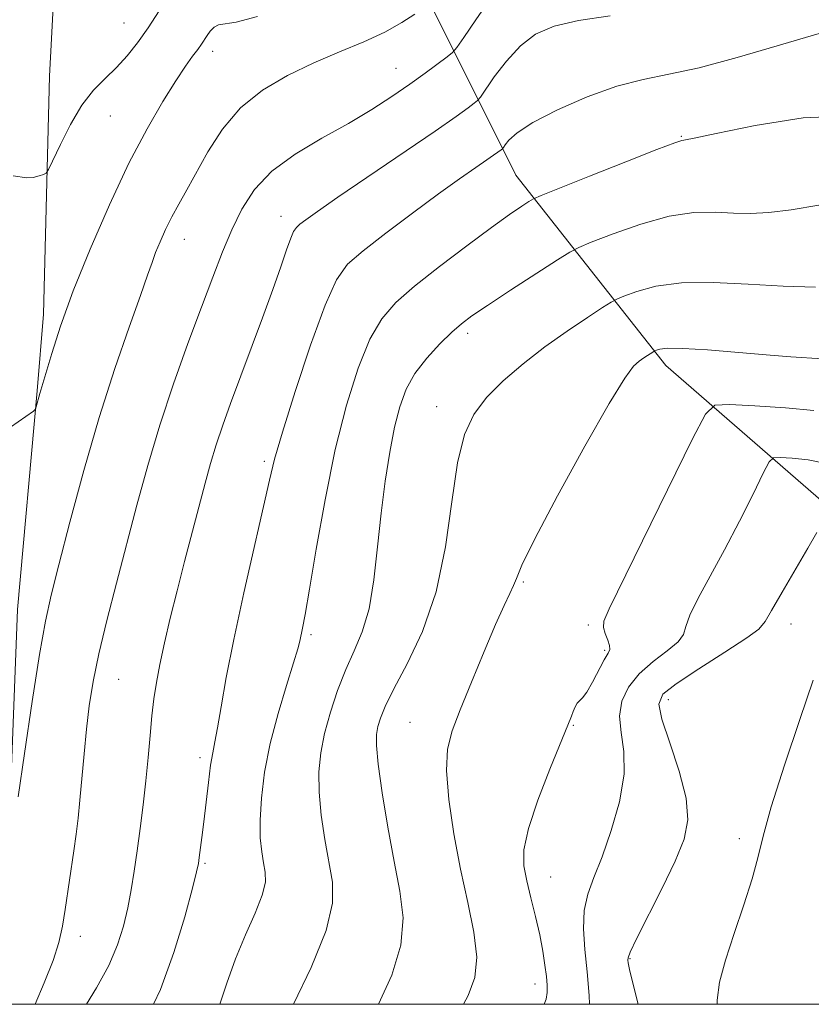
# Model space of a CAD drawing. Extents: x 2067300 to 2070200, y 327300 to 330200.
# Drawn here: x 2068273 to 2068374, y 327500 to 327626 of the extents above; entities that cross this region are included whole.
import ezdxf

# ---------------------------------------------------------------- set-up
doc = ezdxf.new("R2010")
doc.units = 0
doc.header["$MEASUREMENT"] = 0
for name, color, linetype, lineweight in [('32000', 7, 'Continuous', 0), ('DTM HARD BREAKLINE', 7, 'Continuous', 0), ('DTM SPOT ELEVATION', 2, 'Continuous', 13), ('INDEX CONTOUR', 41, 'Continuous', 13), ('INTERMEDIATE CONTOUR', 44, 'Continuous', 0)]:
    doc.layers.add(name, color=color, linetype=linetype, lineweight=lineweight)

msp = doc.modelspace()

# ---------------------------------------------------------------- linework, layer by layer
at = {"layer": '32000', "flags": 128}
msp.add_lwpolyline([(2067500, 327500), (2070000, 327500), (2070000, 330000), (2067500, 330000), (2067500, 327500)], dxfattribs=at)
at = {"layer": 'DTM HARD BREAKLINE'}
for points in [[(2068275.67, 327588.31, 1234.52), (2068276.42, 327618.78, 1237.02), (2068279.15, 327670.26, 1244), (2068280.84, 327709.57, 1249.57), (2068284.42, 327743.82, 1254.15), (2068287.02, 327787.64, 1258.7), (2068284.43, 327871.23, 1256.5), (2068280.34, 327939.46, 1248.47), (2068279.03, 327974.52, 1245.17), (2068281.23, 328023.43, 1241.12), (2068284.96, 328078.92, 1240.69), (2068286.54, 328133.69, 1240.82), (2068290.34, 328192.14, 1243.55), (2068296.55, 328255.25, 1246.37), (2068297.36, 328286.71, 1248.54), (2068298.87, 328327.15, 1251.49), (2068301.54, 328352.93, 1253.49)], [(2068355.31, 327581.76, 1217.43), (2068336.13, 327606.12, 1224.91), (2068317.54, 327643.29, 1236.88), (2068308.82, 327666.84, 1240.68)], [(2068275.67, 327588.31, 1234.52), (2068274.85, 327578.52, 1234.1), (2068272.35, 327550.51, 1232.96), (2068271.2, 327521.44, 1232.13), (2068269.12, 327500, 1231.827)], [(2068355.31, 327581.76, 1217.43), (2068375.48, 327564.23, 1212.3), (2068389.69, 327542.95, 1206.15), (2068406.05, 327525.88, 1201.02), (2068430.47, 327511.29, 1196.71), (2068446.679, 327500, 1193.237)]]:
    msp.add_polyline3d(points, dxfattribs=at)
at = {"layer": 'DTM SPOT ELEVATION'}
for p in [(2068285.98, 327625.55, 1236.9), (2068297.32, 327621.94, 1233.5), (2068320.79, 327619.76, 1230.8), (2068284.2, 327613.69, 1235.1), (2068357.28, 327611.06, 1224.1), (2068306.05, 327600.83, 1228.6), (2068293.7, 327597.9, 1231.3), (2068329.94, 327585.87, 1221.6), (2068326, 327576.46, 1220.6), (2068303.91, 327569.5, 1226.3), (2068337.06, 327554.06, 1217.8), (2068345.41, 327548.55, 1216.3), (2068371.35, 327548.67, 1211.3), (2068309.9, 327547.28, 1223.7), (2068347.5, 327545.31, 1216.2), (2068285.27, 327541.57, 1229.1), (2068355.65, 327538.97, 1211.3), (2068322.55, 327536.07, 1218.8), (2068343.49, 327535.71, 1215.9), (2068295.69, 327531.56, 1226.4), (2068364.71, 327521.2, 1210.6), (2068296.31, 327518.04, 1225.8), (2068340.59, 327516.29, 1215.2), (2068280.37, 327508.68, 1229.4), (2068350.71, 327505.85, 1211.9), (2068338.55, 327502.6, 1216.6)]:
    msp.add_point(p, dxfattribs=at)
at = {"layer": 'INDEX CONTOUR'}
for points in [[(2068274.588, 327500, 1230), (2068275.749, 327502.76, 1230), (2068276.888, 327505.596, 1230), (2068277.64, 327507.93, 1230), (2068278.1, 327509.99, 1230), (2068278.443, 327512.128, 1230), (2068279.543, 327519.645, 1230), (2068279.837, 327521.772, 1230), (2068280.088, 327523.813, 1230), (2068280.326, 327526.116, 1230), (2068280.848, 327532.047, 1230), (2068281.154, 327535.203, 1230), (2068281.517, 327538.208, 1230), (2068282.017, 327541.309, 1230), (2068282.75, 327544.86, 1230), (2068283.774, 327549.107, 1230), (2068285.004, 327553.873, 1230), (2068287.623, 327563.882, 1230), (2068288.996, 327568.927, 1230), (2068290.539, 327574.097, 1230), (2068292.306, 327579.403, 1230), (2068294.148, 327584.556, 1230), (2068295.865, 327589.192, 1230), (2068297.311, 327593.048, 1230), (2068298.561, 327596.269, 1230), (2068299.749, 327599.102, 1230), (2068301.029, 327601.757, 1230), (2068302.65, 327604.261, 1230), (2068304.883, 327606.605, 1230), (2068307.88, 327608.784, 1230), (2068311.302, 327610.813, 1230), (2068314.692, 327612.712, 1230), (2068317.679, 327614.499, 1230), (2068320.262, 327616.174, 1230), (2068322.525, 327617.739, 1230), (2068324.521, 327619.172, 1230), (2068327.333, 327621.256, 1230), (2068328.006, 327621.794, 1230), (2068328.551, 327622.434, 1230), (2068329.438, 327623.726, 1230), (2068330.974, 327625.992, 1230), (2068332.825, 327628.675, 1230)], [(2068318.545, 327500, 1220), (2068320.22, 327503.745, 1220), (2068321.397, 327507.571, 1220), (2068321.682, 327511.058, 1220), (2068321.278, 327514.481, 1220), (2068320.524, 327518.269, 1220), (2068319.722, 327522.65, 1220), (2068319.016, 327527.057, 1220), (2068318.509, 327530.726, 1220), (2068318.278, 327533.111, 1220), (2068318.284, 327534.535, 1220), (2068318.457, 327535.538, 1220), (2068318.773, 327536.621, 1220), (2068319.389, 327538.127, 1220), (2068320.508, 327540.358, 1220), (2068322.221, 327543.557, 1220), (2068324.18, 327547.716, 1220), (2068325.925, 327552.767, 1220), (2068327.124, 327558.519, 1220), (2068327.939, 327564.289, 1220), (2068328.66, 327569.273, 1220), (2068329.546, 327572.894, 1220), (2068330.744, 327575.491, 1220), (2068332.372, 327577.634, 1220), (2068334.507, 327579.784, 1220), (2068337.041, 327581.974, 1220), (2068339.827, 327584.127, 1220), (2068342.679, 327586.153, 1220), (2068345.264, 327587.89, 1220), (2068347.212, 327589.157, 1220), (2068348.319, 327589.859, 1220), (2068349.027, 327590.238, 1220), (2068349.945, 327590.616, 1220), (2068351.579, 327591.22, 1220), (2068354.035, 327591.879, 1220), (2068357.318, 327592.325, 1220), (2068361.364, 327592.368, 1220), (2068365.837, 327592.149, 1220), (2068370.331, 327591.887, 1220), (2068374.48, 327591.759, 1220)], [(2068361.869, 327500, 1210), (2068361.863, 327500.521, 1210), (2068362.198, 327502.851, 1210), (2068362.934, 327505.635, 1210), (2068364.051, 327509.062, 1210), (2068365.302, 327512.722, 1210), (2068366.377, 327516.057, 1210), (2068367.092, 327518.758, 1210), (2068367.755, 327521.517, 1210), (2068368.798, 327525.278, 1210), (2068370.493, 327530.593, 1210), (2068372.464, 327536.461, 1210), (2068374.173, 327541.489, 1210)]]:
    msp.add_polyline3d(points, dxfattribs=at)
at = {"layer": 'INTERMEDIATE CONTOUR'}
for points in [[(2068268.449, 327571.804, 1234), (2068274.388, 327575.909, 1234), (2068274.629, 327576.158, 1234), (2068274.729, 327576.453, 1234), (2068275.174, 327578.149, 1234), (2068276.712, 327583.3, 1234), (2068277.841, 327586.796, 1234), (2068279.467, 327591.294, 1234), (2068281.62, 327596.649, 1234), (2068284.09, 327602.307, 1234), (2068286.6, 327607.616, 1234), (2068288.913, 327612.044, 1234), (2068290.928, 327615.54, 1234), (2068292.58, 327618.173, 1234), (2068293.832, 327620.036, 1234), (2068294.74, 327621.309, 1234), (2068295.391, 327622.192, 1234), (2068295.866, 327622.87, 1234), (2068296.602, 327623.979, 1234), (2068297.008, 327624.535, 1234), (2068297.491, 327625.03, 1234), (2068298.069, 327625.351, 1234), (2068300.32, 327625.69, 1234), (2068303.037, 327626.385, 1234)], [(2068271.777, 327606, 1236), (2068273.529, 327605.742, 1236), (2068274.342, 327605.807, 1236), (2068275.095, 327605.994, 1236), (2068275.669, 327606.188, 1236), (2068276.01, 327606.361, 1236), (2068276.317, 327606.823, 1236), (2068277.814, 327610.033, 1236), (2068279.106, 327612.588, 1236), (2068280.569, 327615.045, 1236), (2068282.066, 327616.961, 1236), (2068283.546, 327618.471, 1236), (2068284.982, 327619.858, 1236), (2068286.358, 327621.362, 1236), (2068287.702, 327623.054, 1236), (2068289.053, 327624.962, 1236), (2068290.459, 327627.11, 1236)], [(2068272.422, 327526.528, 1232), (2068273.225, 327532.087, 1232), (2068274.213, 327538.744, 1232), (2068275.159, 327544.783, 1232), (2068275.916, 327549.012, 1232), (2068276.657, 327552.347, 1232), (2068277.639, 327556.228, 1232), (2068279.047, 327561.709, 1232), (2068280.803, 327568.297, 1232), (2068282.764, 327575.111, 1232), (2068284.771, 327581.367, 1232), (2068286.614, 327586.663, 1232), (2068288.067, 327590.688, 1232), (2068288.988, 327593.287, 1232), (2068289.55, 327594.918, 1232), (2068290.011, 327596.187, 1232), (2068290.576, 327597.588, 1232), (2068291.271, 327599.145, 1232), (2068292.072, 327600.767, 1232), (2068292.967, 327602.409, 1232), (2068293.999, 327604.224, 1232), (2068296.709, 327609.086, 1232), (2068298.551, 327611.969, 1232), (2068300.863, 327614.697, 1232), (2068303.702, 327616.987, 1232), (2068306.907, 327618.872, 1232), (2068310.263, 327620.466, 1232), (2068313.564, 327621.877, 1232), (2068316.644, 327623.171, 1232), (2068319.345, 327624.414, 1232), (2068321.537, 327625.628, 1232), (2068323.187, 327626.708, 1232)], [(2068281.182, 327500, 1228), (2068282.45, 327502.11, 1228), (2068284.004, 327504.979, 1228), (2068285.133, 327507.602, 1228), (2068285.898, 327510.015, 1228), (2068286.436, 327512.326, 1228), (2068286.869, 327514.638, 1228), (2068287.253, 327517.05, 1228), (2068287.625, 327519.657, 1228), (2068288.016, 327522.517, 1228), (2068288.4, 327525.541, 1228), (2068288.751, 327528.608, 1228), (2068289.044, 327531.594, 1228), (2068289.296, 327534.394, 1228), (2068289.533, 327536.906, 1228), (2068289.787, 327539.093, 1228), (2068290.106, 327541.19, 1228), (2068290.543, 327543.494, 1228), (2068291.137, 327546.243, 1228), (2068291.881, 327549.415, 1228), (2068292.752, 327552.926, 1228), (2068293.718, 327556.66, 1228), (2068296.358, 327566.668, 1228), (2068297.049, 327569.205, 1228), (2068297.766, 327571.613, 1228), (2068298.6, 327574.108, 1228), (2068299.6, 327576.885, 1228), (2068303.673, 327587.839, 1228), (2068304.992, 327591.464, 1228), (2068306.019, 327594.383, 1228), (2068306.769, 327596.557, 1228), (2068307.296, 327598.036, 1228), (2068307.67, 327598.908, 1228), (2068308.018, 327599.408, 1228), (2068308.48, 327599.814, 1228), (2068309.247, 327600.398, 1228), (2068310.713, 327601.452, 1228), (2068313.324, 327603.264, 1228), (2068325.767, 327611.751, 1228), (2068328.459, 327613.622, 1228), (2068330.002, 327614.725, 1228), (2068330.79, 327615.31, 1228), (2068331.202, 327615.643, 1228), (2068331.571, 327616.085, 1228), (2068333.347, 327618.666, 1228), (2068334.9, 327620.705, 1228), (2068336.696, 327622.65, 1228), (2068338.65, 327624.125, 1228), (2068341.013, 327625.163, 1228), (2068344.123, 327625.901, 1228), (2068348.167, 327626.472, 1228)], [(2068289.753, 327500, 1226), (2068290.628, 327501.888, 1226), (2068292.348, 327506.612, 1226), (2068293.731, 327511.207, 1226), (2068294.707, 327514.845, 1226), (2068295.246, 327516.96, 1226), (2068295.484, 327518.025, 1226), (2068295.599, 327518.776, 1226), (2068295.931, 327521.343, 1226), (2068296.172, 327523.355, 1226), (2068296.758, 327528.39, 1226), (2068297.052, 327530.604, 1226), (2068297.325, 327532.195, 1226), (2068297.608, 327533.585, 1226), (2068297.949, 327535.367, 1226), (2068298.401, 327538.05, 1226), (2068299.054, 327541.799, 1226), (2068300.006, 327546.703, 1226), (2068301.288, 327552.642, 1226), (2068304.568, 327567.091, 1226), (2068305.232, 327569.765, 1226), (2068306.238, 327573.219, 1226), (2068307.874, 327578.413, 1226), (2068309.839, 327584.332, 1226), (2068311.689, 327589.463, 1226), (2068313.141, 327592.719, 1226), (2068314.586, 327594.7, 1226), (2068316.579, 327596.427, 1226), (2068319.482, 327598.678, 1226), (2068322.889, 327601.249, 1226), (2068326.199, 327603.691, 1226), (2068328.92, 327605.643, 1226), (2068330.995, 327607.091, 1226), (2068334.245, 327609.361, 1226), (2068334.392, 327609.479, 1226), (2068334.522, 327609.635, 1226), (2068334.746, 327609.963, 1226), (2068335.222, 327610.578, 1226), (2068336.274, 327611.524, 1226), (2068338.28, 327612.822, 1226), (2068341.438, 327614.44, 1226), (2068345.252, 327616.103, 1226), (2068349.052, 327617.478, 1226), (2068352.388, 327618.355, 1226), (2068355.684, 327619.012, 1226), (2068359.583, 327619.853, 1226), (2068364.454, 327621.149, 1226), (2068369.561, 327622.639, 1226), (2068373.894, 327623.936, 1226), (2068376.716, 327624.732, 1226)], [(2068298.219, 327500, 1224), (2068299.103, 327502.701, 1224), (2068300.216, 327505.838, 1224), (2068301.502, 327508.898, 1224), (2068302.745, 327511.677, 1224), (2068303.664, 327513.961, 1224), (2068304.056, 327515.627, 1224), (2068304.043, 327516.905, 1224), (2068303.825, 327518.111, 1224), (2068303.582, 327519.53, 1224), (2068303.408, 327521.311, 1224), (2068303.372, 327523.572, 1224), (2068303.541, 327526.392, 1224), (2068303.962, 327529.692, 1224), (2068304.678, 327533.358, 1224), (2068305.681, 327537.209, 1224), (2068306.762, 327540.815, 1224), (2068307.665, 327543.68, 1224), (2068308.2, 327545.47, 1224), (2068308.46, 327546.489, 1224), (2068308.799, 327548.116, 1224), (2068309.131, 327549.86, 1224), (2068309.698, 327553.108, 1224), (2068310.565, 327558.25, 1224), (2068311.69, 327564.548, 1224), (2068313.004, 327570.982, 1224), (2068314.44, 327576.688, 1224), (2068315.939, 327581.422, 1224), (2068317.442, 327585.096, 1224), (2068318.96, 327587.734, 1224), (2068320.754, 327589.807, 1224), (2068323.158, 327591.894, 1224), (2068326.34, 327594.406, 1224), (2068329.827, 327597.058, 1224), (2068332.988, 327599.395, 1224), (2068335.322, 327601.061, 1224), (2068336.866, 327602.118, 1224), (2068337.791, 327602.722, 1224), (2068338.38, 327603.074, 1224), (2068339.366, 327603.509, 1224), (2068345.54, 327605.967, 1224), (2068350.194, 327607.808, 1224), (2068354.179, 327609.371, 1224), (2068356.461, 327610.239, 1224), (2068357.374, 327610.553, 1224), (2068357.598, 327610.592, 1224), (2068357.844, 327610.62, 1224), (2068358.94, 327610.838, 1224), (2068361.748, 327611.434, 1224), (2068366.749, 327612.456, 1224), (2068372.904, 327613.417, 1224), (2068378.799, 327613.69, 1224)], [(2068307.665, 327500, 1222), (2068309.927, 327504.727, 1222), (2068311.835, 327509.428, 1222), (2068312.663, 327512.946, 1222), (2068312.634, 327515.644, 1222), (2068311.652, 327521.09, 1222), (2068311.212, 327524.184, 1222), (2068310.94, 327527.149, 1222), (2068310.912, 327529.759, 1222), (2068311.143, 327532.174, 1222), (2068311.634, 327534.65, 1222), (2068312.376, 327537.366, 1222), (2068313.306, 327540.169, 1222), (2068314.354, 327542.828, 1222), (2068315.439, 327545.222, 1222), (2068316.462, 327547.67, 1222), (2068317.32, 327550.6, 1222), (2068317.945, 327554.306, 1222), (2068318.421, 327558.521, 1222), (2068318.869, 327562.852, 1222), (2068319.386, 327566.943, 1222), (2068319.969, 327570.64, 1222), (2068320.589, 327573.835, 1222), (2068321.249, 327576.471, 1222), (2068322.069, 327578.701, 1222), (2068323.197, 327580.729, 1222), (2068324.71, 327582.699, 1222), (2068326.384, 327584.507, 1222), (2068327.916, 327585.99, 1222), (2068329.151, 327587.08, 1222), (2068330.492, 327588.092, 1222), (2068332.486, 327589.439, 1222), (2068335.442, 327591.374, 1222), (2068341.441, 327595.255, 1222), (2068343.035, 327596.263, 1222), (2068344.157, 327596.848, 1222), (2068345.77, 327597.508, 1222), (2068348.56, 327598.594, 1222), (2068352.114, 327599.844, 1222), (2068355.749, 327600.848, 1222), (2068358.911, 327601.304, 1222), (2068361.605, 327601.351, 1222), (2068363.965, 327601.24, 1222), (2068366.162, 327601.19, 1222), (2068368.51, 327601.306, 1222), (2068371.358, 327601.661, 1222), (2068374.895, 327602.258, 1222)], [(2068329.406, 327500, 1218), (2068330.02, 327501.12, 1218), (2068330.859, 327503.423, 1218), (2068331.114, 327506.012, 1218), (2068330.753, 327509.218, 1218), (2068329.976, 327513.011, 1218), (2068329.042, 327517.272, 1218), (2068328.185, 327521.815, 1218), (2068327.545, 327526.195, 1218), (2068327.243, 327529.903, 1218), (2068327.376, 327532.645, 1218), (2068327.963, 327534.976, 1218), (2068329.003, 327537.67, 1218), (2068330.447, 327541.236, 1218), (2068332.049, 327545.145, 1218), (2068333.516, 327548.608, 1218), (2068334.617, 327551.026, 1218), (2068335.364, 327552.563, 1218), (2068335.831, 327553.574, 1218), (2068336.176, 327554.508, 1218), (2068336.889, 327556.193, 1218), (2068338.543, 327559.546, 1218), (2068341.46, 327565.048, 1218), (2068344.943, 327571.402, 1218), (2068348.045, 327576.868, 1218), (2068350.051, 327580.144, 1218), (2068351.178, 327581.66, 1218), (2068351.876, 327582.286, 1218), (2068352.509, 327582.734, 1218), (2068353.759, 327583.556, 1218), (2068353.917, 327583.64, 1218), (2068354.12, 327583.724, 1218), (2068354.547, 327583.852, 1218), (2068355.544, 327583.955, 1218), (2068357.5, 327583.935, 1218), (2068360.622, 327583.731, 1218), (2068368.152, 327583.102, 1218), (2068371.295, 327582.873, 1218), (2068375.377, 327582.612, 1218)], [(2068339.741, 327500, 1216), (2068339.984, 327500.658, 1216), (2068340.132, 327501.515, 1216), (2068340.129, 327502.43, 1216), (2068340.02, 327503.554, 1216), (2068339.843, 327505.007, 1216), (2068339.573, 327506.793, 1216), (2068339.175, 327508.885, 1216), (2068338.634, 327511.22, 1216), (2068338.039, 327513.604, 1216), (2068337.5, 327515.807, 1216), (2068337.144, 327517.727, 1216), (2068337.151, 327519.774, 1216), (2068337.723, 327522.481, 1216), (2068338.946, 327526.143, 1216), (2068340.461, 327530.081, 1216), (2068343.224, 327536.891, 1216), (2068343.446, 327537.474, 1216), (2068343.702, 327538.069, 1216), (2068343.976, 327538.545, 1216), (2068344.271, 327538.843, 1216), (2068344.647, 327539.203, 1216), (2068345.185, 327539.935, 1216), (2068345.92, 327541.225, 1216), (2068347.437, 327544.094, 1216), (2068347.916, 327544.916, 1216), (2068348.139, 327545.414, 1216), (2068348.115, 327545.899, 1216), (2068347.879, 327546.606, 1216), (2068347.564, 327547.442, 1216), (2068347.334, 327548.234, 1216), (2068347.386, 327549.011, 1216), (2068348.067, 327550.607, 1216), (2068358.721, 327572.349, 1216), (2068360.371, 327575.528, 1216), (2068361.602, 327576.67, 1216), (2068363.468, 327576.753, 1216), (2068366.685, 327576.59, 1216), (2068370.607, 327576.333, 1216), (2068374.251, 327575.968, 1216)], [(2068345.551, 327500, 1214), (2068345.507, 327501.144, 1214), (2068345.241, 327504.145, 1214), (2068344.953, 327507.003, 1214), (2068344.783, 327509.637, 1214), (2068344.873, 327511.991, 1214), (2068345.329, 327514.086, 1214), (2068346.112, 327516.248, 1214), (2068347.149, 327518.881, 1214), (2068348.324, 327522.232, 1214), (2068349.366, 327525.929, 1214), (2068349.964, 327529.443, 1214), (2068349.932, 327532.368, 1214), (2068349.59, 327534.778, 1214), (2068349.384, 327536.866, 1214), (2068349.681, 327538.796, 1214), (2068350.527, 327540.602, 1214), (2068351.893, 327542.288, 1214), (2068353.677, 327543.847, 1214), (2068355.495, 327545.234, 1214), (2068356.889, 327546.39, 1214), (2068357.567, 327547.332, 1214), (2068357.889, 327548.348, 1214), (2068358.38, 327549.801, 1214), (2068359.44, 327551.968, 1214), (2068362.823, 327558.151, 1214), (2068364.731, 327561.82, 1214), (2068366.468, 327565.287, 1214), (2068367.78, 327567.96, 1214), (2068368.538, 327569.421, 1214), (2068369.105, 327569.946, 1214), (2068369.961, 327569.984, 1214), (2068371.472, 327569.893, 1214), (2068373.509, 327569.664, 1214), (2068375.818, 327569.196, 1214)], [(2068351.752, 327500, 1212), (2068351.086, 327502.705, 1212), (2068350.672, 327504.466, 1212), (2068350.503, 327505.313, 1212), (2068350.458, 327505.665, 1212), (2068350.482, 327505.956, 1212), (2068350.766, 327506.683, 1212), (2068351.572, 327508.359, 1212), (2068354.832, 327514.868, 1212), (2068356.497, 327518.337, 1212), (2068357.646, 327521.126, 1212), (2068358.146, 327523.607, 1212), (2068357.931, 327526.385, 1212), (2068357.026, 327529.84, 1212), (2068355.82, 327533.449, 1212), (2068354.798, 327536.467, 1212), (2068354.403, 327538.389, 1212), (2068354.925, 327539.675, 1212), (2068356.614, 327541.028, 1212), (2068359.518, 327542.94, 1212), (2068362.86, 327545.074, 1212), (2068365.663, 327546.881, 1212), (2068367.234, 327548.021, 1212), (2068368.041, 327548.966, 1212), (2068368.843, 327550.394, 1212), (2068370.196, 327552.76, 1212), (2068373.476, 327558.349, 1212), (2068374.646, 327560.39, 1212)]]:
    msp.add_polyline3d(points, dxfattribs=at)

doc.saveas('drawing.dxf')
